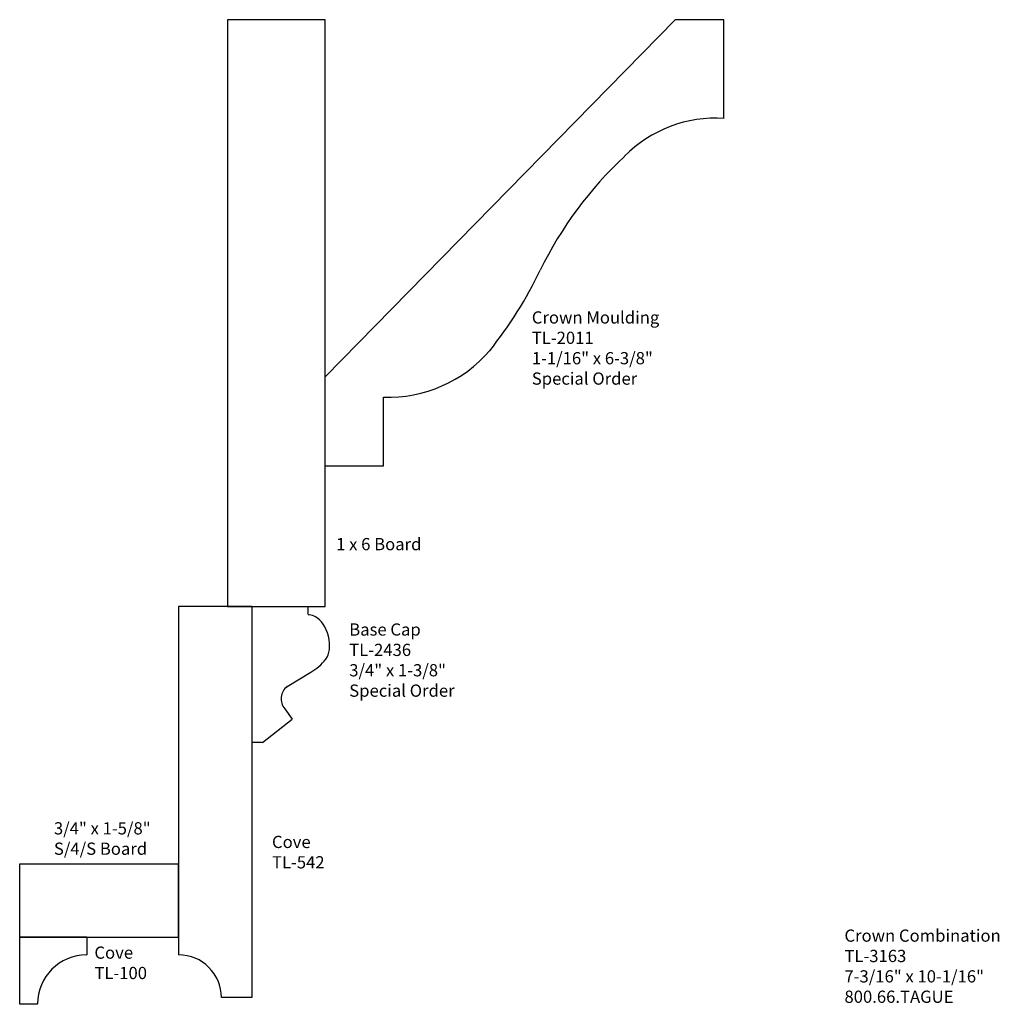
# Model space of a CAD drawing. Units: inches. Extents: x 0 to 10, y 0 to 10.1.
import ezdxf

# ---------------------------------------------------------------- set-up
doc = ezdxf.new("R2010")
doc.units = ezdxf.units.IN
doc.header["$MEASUREMENT"] = 0
doc.layers.add('PROFILE', color=7, linetype='Continuous')
doc.styles.get("Standard").update_dxf_attribs({"font": 'ARIAL.TTF'})

msp = doc.modelspace()

# ---------------------------------------------------------------- linework, layer by layer
at = {"layer": 'PROFILE'}
for p, q in [((6.704, 10.068), (3.125, 6.416)), ((7.202, 10.068), (6.704, 10.068)), ((7.202, 9.059), (7.202, 10.068)), ((3.125, 5.506), (3.125, 6.416)), ((3.721, 5.506), (3.721, 6.208)), ((3.125, 5.506), (3.125, 6.056)), ((3.125, 5.506), (3.721, 5.506)), ((2.375, 4.068), (2.375, 2.678)), ((2.375, 4.068), (2.945, 4.068)), ((2.945, 4.068), (2.945, 4.003)), ((2.736, 3.251), (2.977, 3.395)), ((2.71, 3.022), (2.788, 2.917)), ((2.483, 2.678), (2.788, 2.917)), ((2.483, 2.678), (2.375, 2.678)), ((0, 0.688), (0, 1.438)), ((0, 1.438), (1.625, 1.438)), ((1.625, 0.688), (1.625, 1.438)), ((0, 0.688), (1.625, 0.688)), ((0, 0), (0, 0.688)), ((0.688, 0.688), (0, 0.688)), ((0.688, 0.688), (0.688, 0.506)), ((0.684, 0.506), (0.688, 0.506)), ((0.182, 0), (0, 0)), ((0.182, 0), (0.182, 0.004))]:
    msp.add_line(p, q, dxfattribs=at)
at = {"layer": 'PROFILE', "linetype": 'Continuous'}
for p, q in [((2.375, 4.068), (1.625, 4.068)), ((1.625, 4.068), (1.625, 0.506)), ((2.375, 4.068), (2.375, 0.068)), ((2.375, 4.068), (2.375, 0.068)), ((2.375, 0.068), (2.062, 0.068))]:
    msp.add_line(p, q, dxfattribs=at)
at = {"layer": 'PROFILE', "color": 7, "linetype": 'Continuous'}
msp.add_line((0, 0.006), (0, 0.011), dxfattribs=at)
at = {"layer": 'PROFILE'}
msp.add_lwpolyline([(2.125, 4.068), (3.125, 4.068), (3.125, 10.068), (2.125, 10.068)], close=True, dxfattribs=at)
for centre, radius, start, end in [((7.118, 7.752), 1.31, 86.3138, 135.4291), ((8.849, 5.8), 3.916, 132.8573, 154.1806), ((1.377, 9.415), 4.384, 321.4615, 334.1832), ((3.77, 7.574), 1.366, 267.9473, 319.3488), ((2.969, 4.007), 0.0251, 189.8488, 253.2196), ((2.931, 3.783), 0.203, 62.4324, 81.2189), ((2.685, 3.885), 0.57, 300.7474, 321.3742), ((2.834, 3.124), 0.161, 127.5854, 219.448), ((0.684, 0.004), 0.502, 90, 180), ((1.625, 0.068), 0.438, 0, 90)]:
    msp.add_arc(centre, radius, start, end, dxfattribs=at)
msp.add_ellipse((3.022, 3.734), major_axis=(-0.061, 0.237), ratio=0.564013, start_param=3.5425, end_param=5.834654, dxfattribs=at)

# ---------------------------------------------------------------- texts
at = {"char_height": 0.125, "width": 3.1939, "attachment_point": 1}
for s, insert in [('Crown Moulding\\PTL-2011\\P1-1/16" x 6-3/8"\\PSpecial Order', (5.237, 7.086)), ('1 x 6 Board', (3.236, 4.768)), ('Base Cap\\PTL-2436\\P3/4" x 1-3/8"\\PSpecial Order', (3.37, 3.895)), ('3/4" x 1-5/8" \\PS/4/S Board', (0.35, 1.862)), ('Crown Combination\\PTL-3163\\P7-3/16" x 10-1/16"  \\P800.66.TAGUE', (8.434, 0.765)), ('Cove\\PTL-100', (0.764, 0.591))]:
    msp.add_mtext(s, dxfattribs=dict(at, insert=insert))
at = {"layer": 'PROFILE', "insert": (2.58, 1.723), "char_height": 0.125, "width": 2.8579, "attachment_point": 1}
msp.add_mtext('Cove\\PTL-542', dxfattribs=at)

doc.saveas('drawing.dxf')
